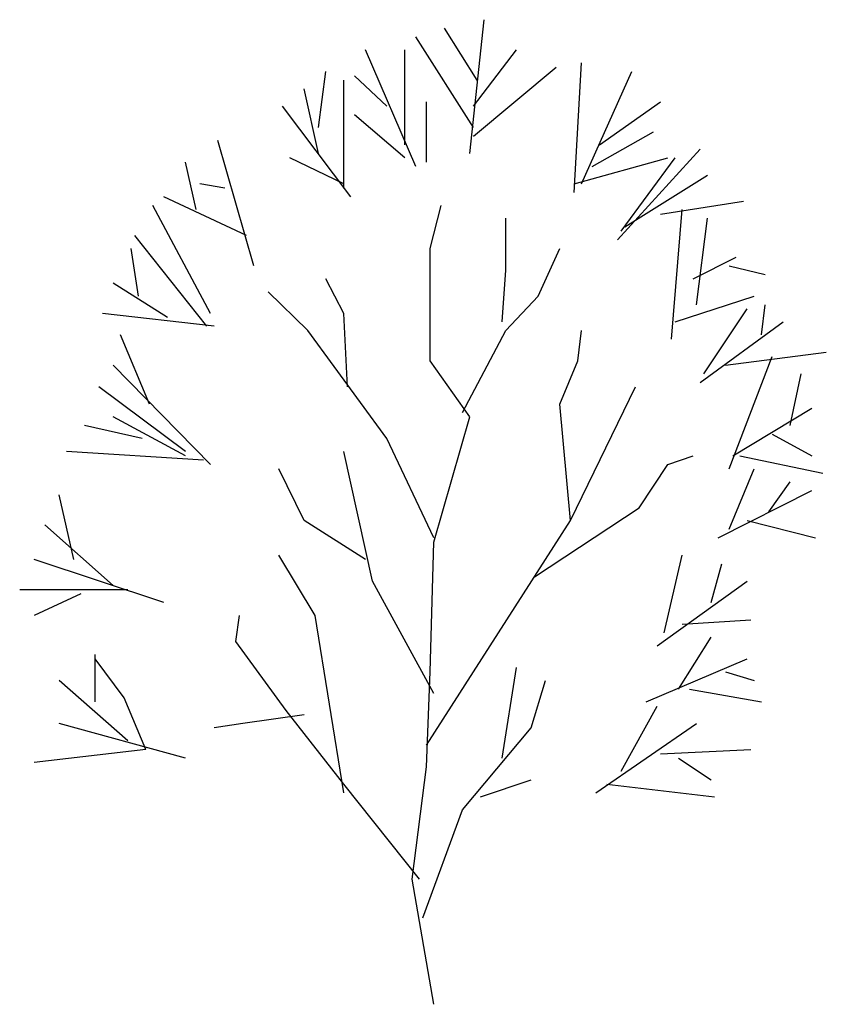
# Model space of a CAD drawing. Extents: x 3.07 to 8.84, y 0.56 to 7.61.
import ezdxf

# ---------------------------------------------------------------- set-up
doc = ezdxf.new("R2010")
doc.units = 0
doc.layers.get('0').update_dxf_attribs({"linetype": 'CONTINUOUS'})

msp = doc.modelspace()

# ---------------------------------------------------------------- linework, layer by layer
at = {"color": 0}
for points in [[(6.34, 7.175), (6.1078, 7.5464)], [(6.2884, 6.6495), (6.3917, 7.6078)], [(6.314, 6.8349), (5.9017, 7.4844)], [(5.9017, 6.5562), (5.541, 7.3917)], [(5.8244, 6.7109), (5.8244, 7.3917)], [(6.314, 6.9896), (6.6235, 7.3917)], [(6.314, 6.7729), (6.9069, 7.2677)], [(7.0358, 6.3708), (7.0874, 7.299)], [(5.206, 6.8349), (5.2576, 7.237)], [(5.6955, 6.9896), (5.4638, 7.2057)], [(7.0874, 6.4328), (7.4481, 7.237)], [(5.3865, 6.4015), (5.3865, 7.175)], [(5.206, 6.6495), (5.1027, 7.113)], [(5.4377, 6.3401), (4.9482, 6.9896)], [(5.9789, 6.5875), (5.9789, 7.0203)], [(7.2163, 6.7109), (7.6542, 7.0203)], [(5.8244, 6.6182), (5.4638, 6.9276)], [(7.1647, 6.5562), (7.603, 6.8036)], [(4.742, 5.8453), (4.4842, 6.7422)], [(7.3452, 6.0307), (7.9381, 6.6802)], [(4.3297, 6.2474), (4.2524, 6.5875)], [(5.3865, 6.4328), (4.9998, 6.6182)], [(7.0358, 6.4328), (7.7059, 6.6182)], [(7.3708, 6.0927), (7.7575, 6.6182)], [(7.3969, 6.1234), (7.9893, 6.4948)], [(4.5359, 6.4015), (4.3553, 6.4328)], [(4.4326, 5.5047), (4.0202, 6.2781)], [(4.6904, 6.0614), (4.0975, 6.3401)], [(6.0306, 0.5562), (5.8761, 1.4531), (5.9789, 2.2573), (6.005, 2.938), (6.0306, 3.8656), (6.2884, 4.7625), (6.005, 5.1646), (6.005, 5.9687), (6.0822, 6.2781)], [(7.6542, 6.2161), (8.2471, 6.3088)], [(7.7319, 5.3193), (7.8092, 6.2474)], [(6.5206, 5.4432), (6.5462, 5.814), (6.5462, 6.1854)], [(7.912, 5.5667), (7.9893, 6.1854)], [(4.407, 5.412), (3.8913, 6.0614)], [(3.9174, 5.6286), (3.8657, 5.9687)], [(6.2367, 4.7937), (6.5462, 5.3812), (6.778, 5.6286), (6.9329, 5.9687)], [(7.8864, 5.7521), (8.1954, 5.9068)], [(8.1442, 5.8453), (8.402, 5.7833)], [(4.1235, 5.4739), (3.7368, 5.7213)], [(5.4121, 4.9792), (5.3865, 5.5047), (5.2576, 5.7521)], [(6.0306, 3.8969), (5.6955, 4.6078), (5.1287, 5.3812), (4.8453, 5.6594)], [(7.7575, 5.4432), (8.3243, 5.6286)], [(4.4586, 5.412), (3.6596, 5.5047)], [(7.9637, 5.0719), (8.2731, 5.5359)], [(8.376, 5.35), (8.402, 5.5667)], [(7.9381, 5.0099), (8.5305, 5.4432)], [(7.0102, 4.0203), (6.9329, 4.8552), (7.0618, 5.1646), (7.0874, 5.3812)], [(3.9946, 4.8552), (3.7885, 5.35)], [(8.1182, 5.1338), (8.84, 5.2266)], [(8.1442, 4.3917), (8.4532, 5.1958)], [(4.4326, 4.4224), (3.7368, 5.1338)], [(8.5822, 4.7005), (8.6594, 5.0719)], [(4.2524, 4.5151), (3.634, 4.9792)], [(5.9789, 2.412), (7.0102, 4.0203), (7.4741, 4.9792)], [(8.1698, 4.4844), (8.7371, 4.8245)], [(4.2524, 4.4844), (3.7368, 4.7625)], [(3.943, 4.6078), (3.5307, 4.7005)], [(8.4532, 4.6391), (8.7371, 4.4844)], [(4.3814, 4.4531), (3.4018, 4.5151)], [(6.0306, 2.7833), (5.5927, 3.5875), (5.3865, 4.5151)], [(6.7524, 3.6182), (7.4997, 4.113), (7.7059, 4.4224), (7.8864, 4.4844)], [(8.2215, 4.4844), (8.8144, 4.3604)], [(5.541, 3.7422), (5.1027, 4.0203), (4.9226, 4.3917)], [(8.1442, 3.9583), (8.3243, 4.3917)], [(8.067, 3.8969), (8.7371, 4.237)], [(8.4276, 4.0823), (8.5822, 4.299)], [(3.4534, 3.7422), (3.3501, 4.2057)], [(8.2731, 4.0203), (8.7627, 3.8969)], [(3.7368, 3.5562), (3.2473, 3.9896)], [(4.0975, 3.4328), (3.17, 3.7422)], [(5.3865, 2.0719), (5.1804, 3.3401), (4.9226, 3.7729)], [(7.6803, 3.2161), (7.8092, 3.7729)], [(8.0153, 3.4328), (8.0926, 3.7109)], [(7.6286, 3.1234), (8.2731, 3.5875)], [(3.8401, 3.5255), (3.3245, 3.5255), (3.0667, 3.5255)], [(3.5051, 3.4948), (3.17, 3.3401)], [(5.9277, 1.4531), (5.3865, 2.1338), (4.9742, 2.6594), (4.6131, 3.1542), (4.6392, 3.3401)], [(7.8092, 3.2781), (8.2987, 3.3088)], [(7.7831, 2.814), (8.0153, 3.1854)], [(3.6079, 2.7213), (3.6079, 3.0614)], [(3.969, 2.3812), (3.969, 2.3812), (3.8141, 2.7521), (3.6079, 3.0307)], [(6.5206, 2.3193), (6.6235, 2.9687)], [(7.5514, 2.7213), (8.2731, 3.0307)], [(8.1182, 2.938), (8.3243, 2.876)], [(3.8401, 2.4432), (3.3501, 2.876)], [(5.9533, 1.175), (6.2367, 1.9484), (6.7268, 2.5359), (6.8296, 2.876)], [(7.8604, 2.814), (8.376, 2.7213)], [(7.3708, 2.2266), (7.6286, 2.6906)], [(5.1027, 2.6286), (4.6648, 2.5667), (4.4586, 2.5359)], [(4.2524, 2.3193), (3.3501, 2.5667)], [(7.1907, 2.0719), (7.912, 2.5667)], [(3.969, 2.3812), (3.17, 2.2885)], [(7.6542, 2.35), (8.2987, 2.3812)], [(7.7831, 2.3193), (8.0153, 2.1646)], [(6.3656, 2.0411), (6.7268, 2.1646)], [(7.268, 2.1338), (8.0409, 2.0411)]]:
    msp.add_lwpolyline(points, dxfattribs=at)

doc.saveas('drawing.dxf')
